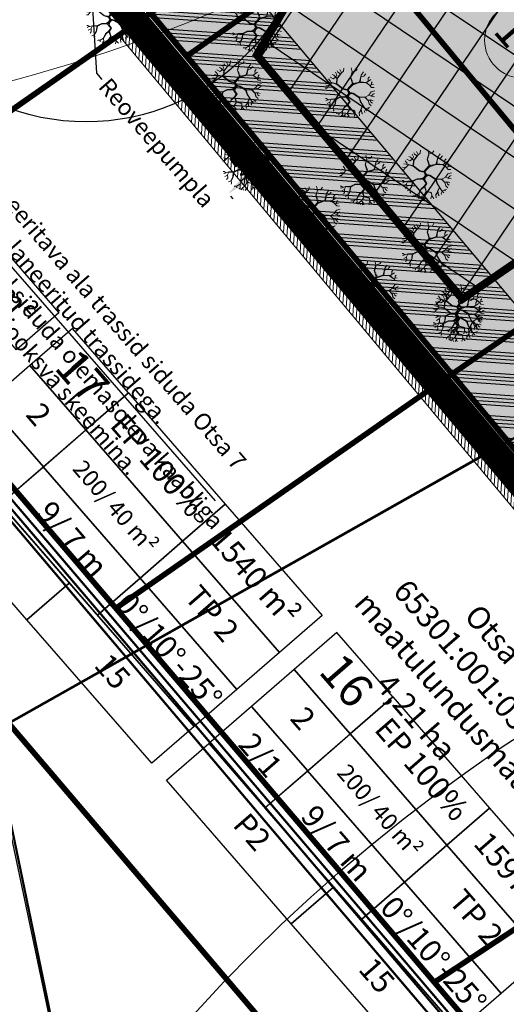
# Model space of a CAD drawing. Units: metres. Extents: x -1072 to 5874201, y 1068 to 13164089.
# Drawn here: x 546602 to 546645, y 6581945 to 6582032 of the extents above; entities that cross this region are included whole.
import ezdxf

# ---------------------------------------------------------------- set-up
doc = ezdxf.new("R2010")
doc.units = ezdxf.units.M
for name, pattern in [('ACAD_ISO09W100', [45, 24, -3, 6, -3, 6, -3]), ('DASHED', [19.05, 12.7, -6.35]), ('DASHED2', [9.525, 6.35, -3.175])]:
    doc.linetypes.add(name, pattern=pattern)
for name, color, linetype in [('04 katastri tunnus', 7, 'Continuous'), ('0_elekter', 7, 'Continuous'), ('copy', 253, 'Continuous'), ('H_ehitusala', 150, 'DASHED2'), ('H_ehitusala_hatch', 150, 'Continuous'), ('H_hoone', 214, 'DASHED'), ('KRJ_krundipiir', 1, 'Continuous'), ('KRJ_vanad krundipiirid', 36, 'Continuous'), ('L_tänava kaitsevöönd', 30, 'DASHED2'), ('LIKV_TORUSTIK', 1, 'Ristid'), ('PL_piir-Aruhansu', 1, 'ACAD_ISO09W100'), ('Roh_kohustuslik haljastuse riba', 64, 'Continuous'), ('SO_väikeelamumaa', 41, 'Continuous'), ('SP_K_TEKST1', 34, 'Continuous'), ('SP_K_TORUs', 1, 'Continuous'), ('TEHNO_Drenaaž', 4, 'D_8_RS4'), ('TEHNO_KANAL_K2', 32, 'K2_8_RS_KR'), ('TEHNO_VESI_V2', 170, 'V2_8_RS_KR'), ('txt_dimesioon', 7, 'Continuous'), ('TXT_M 500', 36, 'Continuous'), ('txt_text', 7, 'Continuous')]:
    doc.layers.add(name, color=color, linetype=linetype)
doc.layers.add('abi', color=2, linetype='Continuous', plot=False)
doc.layers.add('S_servituut_Otsa', color=144, linetype='Continuous', plot=False)
for name, color, linetype, lineweight in [('Roh_haljastus', 174, 'Continuous', 0), ('TEHNO_DRENAAZ', 72, 'D1_8_RS4', 20), ('TEHNO_tulet6rjeraadius', 5, 'Continuous', 20), ('txt_krundi positsioonid', 7, 'Continuous', 0)]:
    doc.layers.add(name, color=color, linetype=linetype, lineweight=lineweight)
doc.styles.add('arial', font='ARIAL.TTF', dxfattribs={"height": 3})
doc.styles.add('ROMANS', font='romans', dxfattribs={"height": 0.85})
doc.styles.add('sõidutee mõõt', font='ARIAL.TTF', dxfattribs={"height": 2})
doc.linetypes.add('D1_8_RS4', pattern='A,8,-1,["D1",ROMANS,S=0.8,R=0,X=-0.7,Y=-0.35],-1', length=10)
doc.linetypes.add('D_8_RS4', pattern='A,8,-1,["D",ROMANS,S=0.8,R=0,X=-0.7,Y=-0.35],-1', length=10)
doc.linetypes.add('K2_8_RS_KR', pattern='A,4,-1,["K2",ROMANS,S=0.8,R=0,X=-0.7,Y=-0.35],-1,4,-1.5,4,-1.5', length=17)
doc.linetypes.add('Ristid', pattern='A,0,-2,["X",Standard,S=0.9,R=0,X=-0.1,Y=-0.45],-2', length=4)
doc.linetypes.add('V2_8_RS_KR', pattern='A,4,-1,["V2",ROMANS,S=0.8,R=0,X=-0.7,Y=-0.35],-1,4,-1.5,4,-1.5', length=17)
doc.dimstyles.new('SP_KANAL$7', dxfattribs={"dimscale": 0.5, "dimtxt": 2, "dimasz": 1.5, "dimexe": 1, "dimexo": 0.5, "dimgap": 0.5, "dimtad": 0, "dimdec": 1, "dimzin": 1, "dimdsep": 46, "dimtxsty": 'ROMANS', "dimblk1": 'NONE', "dimblk2": 'NONE', "dimsah": 1, "dimcen": 1.5, "dimadec": 0, "dimazin": 0, "dimtfac": 1, "dimtdec": 0, "dimtmove": 2, "dimatfit": 3, "dimldrblk": 'NONE', "dimfxl": 0, "dimtolj": 1, "dimtzin": 1, "dimarcsym": 0})
doc.dimstyles.new('sõidutee mõõt', dxfattribs={"dimscale": 0.5, "dimtxt": 0.8, "dimasz": 4, "dimexe": 1.25, "dimexo": 0.625, "dimtad": 1, "dimdec": 0, "dimdsep": 46, "dimlunit": 6, "dimtxsty": 'sõidutee mõõt', "dimcen": 2.5, "dimadec": 0, "dimazin": 0, "dimtfac": 1, "dimtdec": 0, "dimtmove": 0, "dimatfit": 3, "dimfxl": 0, "dimtolj": 1, "dimtzin": 0, "dimarcsym": 0})

# ---------------------------------------------------------------- blocks, each defined once
blk = doc.blocks.new('tree-p11')
for p, q in [((-0.492, 0.755), (-0.519, 0.846)), ((-0.229, 0.801), (-0.263, 0.953)), ((-0.065, 0.568), (-0.229, 0.801)), ((-0.126, 0.85), (-0.179, 0.74)), ((-0.141, 0.976), (-0.126, 0.85)), ((0.05, 0.923), (0.034, 1.003)), ((0.133, 0.854), (0.05, 0.923)), ((0.29, 0.782), (0.12, 0.745)), ((0.156, 0.972), (0.126, 0.766)), ((0.126, 0.762), (0.294, 0.785)), ((0.275, 0.9), (0.267, 0.953)), ((0.328, 0.85), (0.275, 0.9)), ((0.294, 0.785), (0.374, 0.915)), ((0.297, 0.785), (0.408, 0.785)), ((0.408, 0.785), (0.484, 0.858)), ((0.599, 0.797), (0.534, 0.663)), ((-0.885, 0.457), (-0.808, 0.374)), ((-0.56, 0.614), (-0.709, 0.686)), ((-0.435, 0.419), (-0.56, 0.614)), ((-0.557, 0.621), (-0.492, 0.755)), ((-0.431, 0.438), (-0.557, 0.621)), ((-0.198, 0.32), (-0.435, 0.419)), ((-0.179, 0.74), (-0.051, 0.585)), ((-0.065, 0.568), (-0.164, 0.358)), ((-0.05, 0.56), (-0.159, 0.294)), ((0.126, 0.766), (-0.051, 0.585)), ((0.12, 0.745), (-0.05, 0.56)), ((0.534, 0.663), (0.568, 0.507)), ((0.568, 0.507), (0.541, 0.347)), ((0.568, 0.503), (0.698, 0.568)), ((0.652, 0.667), (0.671, 0.721)), ((0.656, 0.663), (0.652, 0.667)), ((0.656, 0.549), (0.656, 0.663)), ((0.751, 0.419), (0.694, 0.351)), ((0.698, 0.568), (0.774, 0.629)), ((0.711, 0.357), (0.793, 0.465)), ((0.758, 0.418), (0.835, 0.389)), ((0.793, 0.465), (0.858, 0.492)), ((0.835, 0.389), (0.9, 0.408)), ((-0.988, 0.103), (-0.873, 0.08)), ((-0.927, 0.175), (-0.976, 0.187)), ((-0.953, 0.301), (-0.805, 0.267)), ((-0.801, 0.213), (-0.927, 0.175)), ((-0.873, 0.08), (-0.827, -0.008)), ((-0.827, -0.008), (-0.766, 0)), ((-0.808, 0.374), (-0.805, 0.263)), ((-0.805, 0.267), (-0.759, 0.03)), ((-0.766, 0), (-0.801, 0.213)), ((-0.759, 0.03), (-0.747, -0.008)), ((-0.301, -0.103), (-0.156, 0.004)), ((-0.156, 0.004), (-0.198, 0.32)), ((-0.159, 0.294), (-0.13, 0.091)), ((-0.13, 0.091), (-0.111, 0.019)), ((-0.111, 0.019), (-0.008, 0.004)), ((-0.008, 0.004), (0.111, 0.088)), ((0.049, 0.006), (0.13, 0.069)), ((0.049, 0.006), (0.057, -0.107)), ((0.111, 0.088), (0.362, 0.164)), ((0.13, 0.069), (0.381, 0.145)), ((0.362, 0.164), (0.541, 0.347)), ((0.381, 0.145), (0.553, 0.084)), ((0.386, 0.169), (0.545, 0.332)), ((0.386, 0.169), (0.56, 0.091)), ((0.541, 0.347), (0.694, 0.351)), ((0.545, 0.332), (0.713, 0.343)), ((0.553, 0.084), (0.716, 0.061)), ((0.56, 0.091), (0.881, 0.042)), ((0.711, 0.357), (0.85, 0.29)), ((0.713, 0.343), (0.843, 0.286)), ((0.785, -0.091), (0.716, 0.061)), ((0.727, 0.06), (0.793, -0.088)), ((0.727, 0.06), (0.885, 0.038)), ((0.843, 0.286), (0.953, 0.301)), ((0.881, 0.042), (0.93, 0.137)), ((0.885, 0.038), (0.995, 0.046)), ((0.915, 0.034), (0.946, -0.053)), ((0.93, 0.141), (0.965, 0.213)), ((0.93, 0.137), (0.98, 0.156)), ((-0.938, -0.023), (-0.995, -0.057)), ((-0.972, -0.183), (-0.846, -0.137)), ((-0.965, -0.278), (-0.858, -0.278)), ((-0.766, -0.008), (-0.938, -0.023)), ((-0.774, -0.286), (-0.911, -0.389)), ((-0.858, -0.278), (-0.796, -0.3)), ((-0.846, -0.137), (-0.827, -0.015)), ((-0.77, -0.278), (-0.824, -0.324)), ((-0.602, -0.175), (-0.774, -0.286)), ((-0.77, -0.278), (-0.609, -0.165)), ((-0.609, -0.165), (-0.766, -0.008)), ((-0.766, -0.281), (-0.747, -0.431)), ((-0.747, -0.008), (-0.596, -0.159)), ((-0.282, -0.118), (-0.602, -0.175)), ((-0.596, -0.159), (-0.301, -0.103)), ((-0.133, -0.011), (-0.282, -0.118)), ((-0.114, -0.381), (-0.172, -0.583)), ((-0.008, -0.048), (-0.133, -0.011)), ((0, -0.236), (-0.114, -0.381)), ((-0.103, -0.393), (0.027, -0.244)), ((-0.008, -0.048), (0.012, -0.134)), ((0.012, -0.134), (0, -0.236)), ((0.027, -0.244), (0.069, -0.221)), ((0.057, -0.107), (0.126, -0.198)), ((0.069, -0.221), (0.259, -0.24)), ((0.125, -0.197), (0.278, -0.217)), ((0.259, -0.24), (0.29, -0.362)), ((0.278, -0.217), (0.316, -0.358)), ((0.29, -0.362), (0.29, -0.535)), ((0.309, -0.377), (0.305, -0.541)), ((0.488, -0.442), (0.309, -0.377)), ((0.316, -0.358), (0.496, -0.435)), ((0.496, -0.442), (0.679, -0.316)), ((0.496, -0.435), (0.675, -0.316)), ((0.675, -0.316), (0.778, -0.396)), ((0.816, -0.111), (0.785, -0.091)), ((0.793, -0.088), (0.915, -0.16)), ((0.84, -0.234), (0.816, -0.111)), ((0.845, -0.241), (0.822, -0.105)), ((0.845, -0.241), (0.949, -0.305)), ((0.915, -0.16), (0.968, -0.172)), ((0.946, -0.053), (0.988, -0.065)), ((-0.747, -0.431), (-0.85, -0.522)), ((-0.732, -0.568), (-0.774, -0.618)), ((-0.755, -0.435), (-0.732, -0.568)), ((-0.29, -0.721), (-0.355, -0.869)), ((-0.172, -0.583), (-0.29, -0.721)), ((-0.166, -0.6), (-0.286, -0.724)), ((-0.286, -0.724), (-0.24, -0.835)), ((-0.166, -0.6), (-0.031, -0.736)), ((-0.103, -0.393), (-0.149, -0.583)), ((-0.149, -0.583), (-0.027, -0.736)), ((-0.031, -0.736), (0.027, -0.904)), ((-0.027, -0.736), (0.03, -0.888)), ((0.29, -0.535), (0.366, -0.709)), ((0.305, -0.541), (0.37, -0.709)), ((0.366, -0.717), (0.343, -0.858)), ((0.37, -0.709), (0.48, -0.797)), ((0.496, -0.442), (0.553, -0.621)), ((0.53, -0.728), (0.633, -0.759)), ((0.549, -0.625), (0.534, -0.732)), ((0.534, -0.732), (0.557, -0.823)), ((0.553, -0.621), (0.671, -0.625)), ((0.667, -0.625), (0.69, -0.713)), ((0.671, -0.625), (0.732, -0.656)), ((0.778, -0.396), (0.904, -0.396)), ((0.778, -0.4), (0.846, -0.499)), ((0.904, -0.396), (0.911, -0.393)), ((-0.423, -0.85), (-0.45, -0.881)), ((-0.347, -0.835), (-0.423, -0.85)), ((-0.355, -0.869), (-0.377, -0.923)), ((-0.236, -0.846), (-0.263, -0.961)), ((-0.24, -0.835), (-0.141, -0.911)), ((-0.141, -0.911), (-0.126, -0.987)), ((0.027, -0.904), (-0.008, -0.995)), ((0.03, -0.888), (0.118, -0.942)), ((0.118, -0.942), (0.13, -0.976)), ((0.286, -0.923), (0.278, -0.949)), ((0.343, -0.862), (0.286, -0.923)), ((0.343, -0.858), (0.389, -0.904)), ((0.48, -0.793), (0.469, -0.865)), ((0.48, -0.797), (0.522, -0.843))]:
    blk.add_line(p, q)
for points in [[(-0.414, 0.433), (-0.435, 0.42)], [(-0.38, 0.423), (-0.406, 0.408)], [(-0.347, 0.413), (-0.374, 0.394)], [(-0.31, 0.402), (-0.343, 0.381)], [(-0.177, 0.727), (-0.164, 0.721)], [(-0.169, 0.716), (-0.154, 0.709)], [(-0.16, 0.703), (-0.143, 0.696)], [(-0.149, 0.687), (-0.134, 0.685)], [(-0.149, 0.39), (-0.104, 0.427)], [(-0.142, 0.677), (-0.127, 0.677)], [(-0.136, 0.669), (-0.121, 0.67)], [(-0.13, 0.661), (-0.115, 0.663)], [(-0.126, 0.655), (-0.111, 0.657)], [(-0.126, 0.438), (-0.087, 0.468)], [(-0.121, 0.648), (-0.105, 0.65)], [(-0.114, 0.638), (-0.097, 0.64)], [(-0.108, 0.629), (-0.09, 0.632)], [(-0.107, 0.478), (-0.071, 0.507)], [(-0.103, 0.622), (-0.085, 0.626)], [(-0.097, 0.613), (-0.078, 0.618)], [(-0.091, 0.606), (-0.073, 0.611)], [(-0.089, 0.516), (-0.06, 0.535)], [(-0.085, 0.596), (-0.066, 0.603)], [(-0.076, 0.584), (-0.058, 0.593)], [(-0.076, 0.543), (-0.05, 0.56)], [(-0.065, 0.568), (-0.017, 0.596)], [(-0.792, 0.161), (-0.79, 0.194)], [(-0.789, 0.14), (-0.784, 0.163)], [(-0.785, 0.116), (-0.78, 0.14)], [(-0.781, 0.089), (-0.774, 0.109)], [(-0.776, 0.061), (-0.769, 0.084)], [(-0.771, 0.029), (-0.763, 0.054)], [(-0.757, -0.017), (-0.759, 0.03)], [(-0.261, 0.388), (-0.297, 0.362)], [(-0.211, 0.372), (-0.246, 0.34)], [(-0.164, 0.358), (-0.198, 0.32)], [(-0.193, 0.282), (-0.136, 0.348)], [(-0.156, 0.278), (-0.189, 0.247)], [(-0.153, 0.252), (-0.185, 0.224)], [(-0.149, 0.229), (-0.183, 0.204)], [(-0.146, 0.209), (-0.181, 0.188)], [(-0.143, 0.186), (-0.177, 0.162)], [(-0.156, 0.004), (-0.177, -0.042)], [(-0.14, 0.167), (-0.172, 0.123)], [(-0.135, 0.128), (-0.165, 0.067)], [(-0.126, 0.078), (-0.156, 0.004)], [(-0.133, -0.011), (-0.111, 0.019)], [(-0.098, -0.022), (-0.076, 0.014)], [(-0.071, -0.03), (-0.048, 0.01)], [(-0.046, -0.037), (-0.023, 0.006)], [(-0.025, -0.043), (0.004, 0.012)], [(-0.008, -0.048), (0.037, 0.035)], [(-0.003, -0.072), (0.065, 0.055)], [(0.005, -0.107), (0.049, 0.006)], [(0.072, 0.024), (0.085, 0.07)], [(0.102, 0.048), (0.111, 0.088)], [(0.13, 0.069), (0.139, 0.096)], [(0.169, 0.08), (0.179, 0.108)], [(0.198, 0.089), (0.217, 0.12)], [(0.235, 0.1), (0.247, 0.129)], [(0.255, 0.107), (0.277, 0.138)], [(0.299, 0.12), (0.312, 0.149)], [(0.33, 0.129), (0.337, 0.156)], [(0.35, 0.135), (0.362, 0.164)], [(0.369, 0.141), (0.379, 0.181)], [(0.388, 0.143), (0.386, 0.169)], [(0.405, 0.137), (0.399, 0.163)], [(0.427, 0.129), (0.416, 0.156)], [(0.447, 0.121), (0.436, 0.147)], [(0.464, 0.116), (0.455, 0.138)], [(0.48, 0.11), (0.473, 0.13)], [(0.498, 0.104), (0.488, 0.124)], [(0.511, 0.099), (0.505, 0.116)], [(0.536, 0.09), (0.524, 0.108)], [(0.553, 0.084), (0.542, 0.1)], [(0.569, 0.082), (0.56, 0.091)], [(0.584, 0.08), (0.577, 0.089)], [(0.599, 0.077), (0.594, 0.086)], [(0.613, 0.076), (0.607, 0.084)], [(0.625, 0.074), (0.619, 0.082)], [(0.641, 0.072), (0.63, 0.081)], [(0.657, 0.07), (0.644, 0.079)], [(0.671, 0.068), (0.659, 0.076)], [(0.687, 0.065), (0.678, 0.073)], [(0.705, 0.063), (0.693, 0.071)], [(0.716, 0.061), (0.707, 0.069)], [(0.731, 0.051), (0.716, 0.061)], [(0.737, 0.039), (0.723, 0.047)], [(0.742, 0.027), (0.729, 0.032)], [(0.746, 0.018), (0.733, 0.025)], [(0.75, 0.009), (0.738, 0.013)], [(0.756, -0.006), (0.742, 0.004)], [(-0.739, -0.035), (-0.747, -0.008)], [(-0.724, -0.05), (-0.73, -0.025)], [(-0.717, -0.241), (-0.725, -0.254)], [(-0.708, -0.066), (-0.714, -0.041)], [(-0.69, -0.222), (-0.699, -0.237)], [(-0.688, -0.086), (-0.689, -0.066)], [(-0.663, -0.111), (-0.672, -0.083)], [(-0.661, -0.202), (-0.671, -0.22)], [(-0.644, -0.13), (-0.654, -0.101)], [(-0.633, -0.182), (-0.646, -0.203)], [(-0.624, -0.15), (-0.635, -0.12)], [(-0.609, -0.165), (-0.627, -0.191)], [(-0.609, -0.165), (-0.615, -0.14)], [(-0.581, -0.156), (-0.602, -0.175)], [(-0.555, -0.151), (-0.578, -0.171)], [(-0.528, -0.146), (-0.552, -0.166)], [(-0.5, -0.141), (-0.525, -0.162)], [(-0.471, -0.135), (-0.497, -0.157)], [(-0.449, -0.131), (-0.468, -0.151)], [(-0.409, -0.123), (-0.442, -0.147)], [(-0.387, -0.119), (-0.406, -0.14)], [(-0.359, -0.114), (-0.374, -0.135)], [(-0.331, -0.109), (-0.348, -0.13)], [(-0.301, -0.103), (-0.314, -0.124)], [(-0.252, -0.067), (-0.282, -0.118)], [(-0.229, -0.05), (-0.238, -0.086)], [(-0.192, -0.022), (-0.208, -0.065)], [(-0.117, -0.391), (-0.095, -0.384)], [(-0.11, -0.375), (-0.084, -0.371)], [(-0.097, -0.36), (-0.073, -0.358)], [(-0.086, -0.346), (-0.062, -0.346)], [(-0.076, -0.333), (-0.053, -0.335)], [(-0.065, -0.319), (-0.042, -0.323)], [(-0.057, -0.309), (-0.032, -0.311)], [(-0.048, -0.297), (-0.021, -0.298)], [(-0.035, -0.28), (-0.005, -0.28)], [(-0.02, -0.262), (0.027, -0.244)], [(0, -0.236), (0.099, -0.162)], [(0.003, -0.213), (0.076, -0.132)], [(0.006, -0.185), (0.057, -0.107)], [(0.012, -0.134), (0.052, -0.036)], [(0.069, -0.221), (0.125, -0.197)], [(0.136, -0.228), (0.187, -0.205)], [(0.184, -0.233), (0.227, -0.211)], [(0.221, -0.236), (0.253, -0.214)], [(0.259, -0.24), (0.278, -0.217)], [(0.265, -0.262), (0.283, -0.234)], [(0.289, -0.258), (0.275, -0.301)], [(0.297, -0.288), (0.281, -0.327)], [(0.306, -0.32), (0.29, -0.362)], [(0.309, -0.38), (0.29, -0.417)], [(0.316, -0.358), (0.309, -0.378)], [(0.341, -0.369), (0.335, -0.387)], [(0.359, -0.377), (0.356, -0.394)], [(0.376, -0.384), (0.375, -0.401)], [(0.392, -0.39), (0.393, -0.408)], [(0.568, -0.387), (0.565, -0.394)], [(0.574, -0.383), (0.572, -0.39)], [(0.58, -0.379), (0.577, -0.386)], [(0.588, -0.374), (0.587, -0.379)], [(0.599, -0.367), (0.594, -0.375)], [(0.607, -0.361), (0.602, -0.369)], [(0.615, -0.356), (0.611, -0.363)], [(0.624, -0.35), (0.618, -0.358)], [(0.629, -0.347), (0.627, -0.352)], [(0.635, -0.343), (0.632, -0.348)], [(0.642, -0.338), (0.638, -0.344)], [(0.647, -0.335), (0.645, -0.339)], [(0.652, -0.331), (0.65, -0.336)], [(0.658, -0.327), (0.656, -0.332)], [(0.664, -0.324), (0.662, -0.328)], [(0.669, -0.321), (0.667, -0.325)], [(0.675, -0.316), (0.671, -0.321)], [(0.764, -0.022), (0.748, -0.01)], [(0.771, -0.038), (0.759, -0.033)], [(0.776, -0.05), (0.764, -0.044)], [(0.781, -0.061), (0.77, -0.058)], [(0.786, -0.072), (0.774, -0.067)], [(0.793, -0.088), (0.781, -0.081)], [(0.802, -0.093), (0.785, -0.091)], [(0.811, -0.098), (0.797, -0.099)], [(0.819, -0.103), (0.808, -0.105)], [(0.823, -0.109), (0.816, -0.11)], [(0.824, -0.113), (0.817, -0.115)], [(0.824, -0.118), (0.819, -0.125)], [(0.826, -0.124), (0.821, -0.136)], [(0.827, -0.132), (0.823, -0.145)], [(-0.27, -0.708), (-0.281, -0.711)], [(-0.253, -0.69), (-0.269, -0.696)], [(-0.236, -0.673), (-0.252, -0.677)], [(-0.22, -0.657), (-0.238, -0.661)], [(-0.223, -0.643), (-0.207, -0.643)], [(-0.214, -0.632), (-0.193, -0.628)], [(-0.202, -0.619), (-0.166, -0.6)], [(-0.187, -0.601), (-0.149, -0.583)], [(-0.172, -0.583), (-0.145, -0.566)], [(-0.166, -0.563), (-0.137, -0.535)], [(-0.166, -0.6), (-0.143, -0.591)], [(-0.158, -0.535), (-0.131, -0.511)], [(-0.155, -0.612), (-0.13, -0.606)], [(-0.151, -0.511), (-0.128, -0.497)], [(-0.147, -0.495), (-0.123, -0.476)], [(-0.145, -0.621), (-0.119, -0.62)], [(-0.141, -0.474), (-0.116, -0.448)], [(-0.136, -0.457), (-0.112, -0.43)], [(-0.133, -0.634), (-0.107, -0.635)], [(-0.131, -0.441), (-0.109, -0.419)], [(-0.125, -0.42), (-0.106, -0.404)], [(-0.121, -0.404), (-0.103, -0.393)], [(-0.119, -0.647), (-0.096, -0.649)], [(-0.107, -0.66), (-0.088, -0.66)], [(-0.092, -0.674), (-0.073, -0.677)], [(-0.081, -0.685), (-0.064, -0.689)], [(-0.071, -0.696), (-0.055, -0.7)], [(-0.061, -0.705), (-0.046, -0.712)], [(-0.05, -0.716), (-0.038, -0.722)], [(-0.041, -0.725), (-0.027, -0.736)], [(0.308, -0.406), (0.29, -0.439)], [(0.308, -0.434), (0.29, -0.465)], [(0.307, -0.459), (0.29, -0.485)], [(0.306, -0.485), (0.29, -0.511)], [(0.306, -0.511), (0.29, -0.535)], [(0.305, -0.536), (0.295, -0.548)], [(0.308, -0.55), (0.301, -0.561)], [(0.313, -0.561), (0.309, -0.58)], [(0.32, -0.581), (0.32, -0.603)], [(0.328, -0.6), (0.328, -0.622)], [(0.334, -0.616), (0.335, -0.639)], [(0.342, -0.637), (0.343, -0.656)], [(0.35, -0.657), (0.35, -0.673)], [(0.355, -0.671), (0.354, -0.682)], [(0.361, -0.686), (0.362, -0.699)], [(0.406, -0.396), (0.411, -0.414)], [(0.42, -0.402), (0.428, -0.42)], [(0.433, -0.408), (0.441, -0.425)], [(0.446, -0.414), (0.453, -0.43)], [(0.463, -0.421), (0.472, -0.436)], [(0.476, -0.426), (0.488, -0.442)], [(0.496, -0.435), (0.496, -0.442)], [(0.503, -0.43), (0.502, -0.438)], [(0.513, -0.423), (0.509, -0.433)], [(0.52, -0.419), (0.516, -0.428)], [(0.527, -0.414), (0.523, -0.423)], [(0.535, -0.408), (0.532, -0.418)], [(0.542, -0.404), (0.539, -0.413)], [(0.548, -0.4), (0.545, -0.408)], [(0.555, -0.396), (0.552, -0.404)], [(0.561, -0.392), (0.557, -0.4)]]:
    blk.add_lwpolyline(points)
blk = doc.blocks.new('*D25')
at = {"layer": 'Defpoints', "color": 0}
for p in [(546624.448, 6582020.16), (546624.448, 6582020.16), (546620.618, 6582016.942)]:
    blk.add_point(p, dxfattribs=at)
at = {"layer": 'txt_dimesioon', "color": 0, "lineweight": -2}
for p, q in [((546624.649, 6582019.921), (546624.85, 6582019.681)), ((546622.149, 6582018.229), (546622.917, 6582018.873)), ((546620.819, 6582016.703), (546621.02, 6582016.464))]:
    blk.add_line(p, q, dxfattribs=at)
at = {"layer": 'txt_dimesioon', "color": 0}
for points in [[(546622.702, 6582019.129), (546623.131, 6582018.618), (546624.448, 6582020.16)], [(546621.935, 6582018.484), (546622.364, 6582017.974), (546620.618, 6582016.942)]]:
    blk.add_solid(points, dxfattribs=at)
at = {"layer": 'txt_dimesioon', "color": 0, "insert": (546621.678, 6582019.569), "char_height": 2, "attachment_point": 5, "rotation": 40.0316, "style": 'sõidutee mõõt'}
blk.add_mtext('\\A1;5', dxfattribs=at)
blk = doc.blocks.new('_NONE')
at = {"color": 0, "linetype": 'ByBlock'}
blk.add_circle((0, 0), 0.25, dxfattribs=at)

msp = doc.modelspace()

# ---------------------------------------------------------------- hatches: boundary and pattern name
at = {"layer": 'H_ehitusala_hatch'}
h = msp.add_hatch(dxfattribs=at)
h.set_pattern_fill('ANSI37', color=256, scale=1.2, angle=60, style=0)
h.set_pattern_definition([(55.9788, (546521.6715, 6582007.631), (-3.15785, 2.13169), []), (145.9788, (546521.6715, 6582007.631), (-2.13169, -3.15785), [])])
h.paths.add_polyline_path([(546642.928, 6582047.449), (546627.514, 6582036.648), (546623.16, 6582029.309), (546641.484, 6582007.521), (546663.287, 6582022.5)])
at = {"layer": 'Roh_kohustuslik haljastuse riba'}
h = msp.add_hatch(dxfattribs=at)
h.set_pattern_fill('ANSI34', color=256, scale=0.1, style=0)
h.set_pattern_definition([(355.9788, (546521.6715, 6582007.6308), (0.133588, 1.90031), []), (355.9788, (546521.966, 6582007.2918), (0.133588, 1.90031), []), (355.9788, (546522.2604, 6582006.9529), (0.133588, 1.90031), []), (355.9788, (546522.5549, 6582006.6139), (0.133588, 1.90031), [])])
h.paths.add_polyline_path([(546807.91, 6581986.357), (546803.141, 6581985.36), (546797.443, 6581984.108), (546827.238, 6581945.98), (546718.013, 6581921.575), (546620.436, 6582037.793), (546613.695, 6582033.069), (546613.695, 6582033.069), (546715.66, 6581910.56), (546715.66, 6581910.56), (546715.66, 6581910.56), (546844.94, 6581939.667)])
at = {"layer": 'SO_väikeelamumaa'}
for points in [[(546643.967, 6582054.283), (546613.695, 6582033.069), (546640.56, 6582000.819), (546670.578, 6582021.444)], [(546640.56, 6582000.819), (546669.165, 6581966.464), (546698.316, 6581987.259), (546670.578, 6582021.444)]]:
    msp.add_hatch(color=256, dxfattribs=at).paths.add_polyline_path(points)

# ---------------------------------------------------------------- linework, layer by layer
at = {"layer": 'abi'}
msp.add_lwpolyline([(546807.91, 6581986.357), (546803.141, 6581985.36), (546797.443, 6581984.108), (546827.238, 6581945.98), (546718.013, 6581921.575), (546620.436, 6582037.793), (546613.695, 6582033.069), (546613.695, 6582033.069), (546715.66, 6581910.56), (546715.66, 6581910.56), (546715.66, 6581910.56), (546715.66, 6581910.56), (546715.66, 6581910.56), (546715.66, 6581910.56), (546844.94, 6581939.667)], close=True, dxfattribs=at)
at = {"layer": 'copy', "const_width": 0.5}
for points in [[(546583.492, 6582011.966), (546571.327, 6582004.567), (546541.5, 6581984.805), (546521.67, 6582007.63), (546594.528, 6582056.079), (546613.658, 6582033.043)], [(546610.588, 6581979.911), (546640.554, 6582000.815), (546613.658, 6582033.043), (546583.414, 6582011.854)], [(546583.391, 6582011.88), (546638.988, 6581946.515), (546723.764, 6581846.895), (546726.117, 6581848.885), (546733.867, 6581839.723), (546731.514, 6581837.733), (546819.611, 6581734.183), (546870.514, 6581674.466), (546893.484, 6581664.646), (546893.484, 6581664.646), (546909.138, 6581648.386), (546885.756, 6581634.91), (546851.061, 6581675.577), (546723.642, 6581825.405), (546723.642, 6581825.405), (546719.232, 6581830.651), (546719.232, 6581830.651), (546571.326, 6582004.567)], [(546640.554, 6582000.815), (546610.588, 6581979.911), (546638.988, 6581946.515), (546669.128, 6581966.432)], [(546570.29, 6581951.664), (546599.729, 6581971.163), (546629.463, 6581936.194), (546600.473, 6581916.922)], [(546668.136, 6581912.246), (546697.735, 6581932.082), (546669.128, 6581966.432), (546638.988, 6581946.515)]]:
    msp.add_lwpolyline(points, close=True, dxfattribs=at)
at = {"layer": 'H_ehitusala', "ltscale": 0.3, "const_width": 0.7}
msp.add_lwpolyline([(546642.928, 6582047.449), (546627.514, 6582036.648), (546623.16, 6582029.309), (546641.484, 6582007.521), (546663.287, 6582022.5)], close=True, dxfattribs=at)
at = {"layer": 'H_hoone', "ltscale": 0.1, "const_width": 0.5}
msp.add_lwpolyline([(546637.274, 6582033.335), (546647.483, 6582021.015), (546657.107, 6582028.991), (546646.898, 6582041.31)], close=True, dxfattribs=at)
at = {"layer": 'KRJ_krundipiir', "const_width": 0.5}
for points in [[(546643.967, 6582054.283), (546613.695, 6582033.069), (546640.56, 6582000.819), (546670.578, 6582021.444)], [(546640.56, 6582000.819), (546669.165, 6581966.464), (546698.316, 6581987.259), (546670.578, 6582021.444)]]:
    msp.add_lwpolyline(points, close=True, dxfattribs=at)
at = {"layer": 'KRJ_krundipiir', "color": 5}
msp.add_lwpolyline([(546640.521, 6582000.787), (546670.578, 6582021.444)], dxfattribs=at)
at = {"layer": 'KRJ_vanad krundipiirid'}
msp.add_lwpolyline([(546863.318, 6581943.746), (546715.714, 6581910.572), (546594.285, 6582056.374), (546354.526, 6582344.005), (546475.3, 6582444.57), (546586.54, 6582293.91), (546712.21, 6582135.87), (546863.318, 6581943.746)], close=True, dxfattribs=at)
at = {"layer": 'LIKV_TORUSTIK', "ltscale": 5}
msp.add_lwpolyline([(546599.293, 6581968.738), (546612.398, 6581906.484)], dxfattribs=at)
at = {"layer": 'SP_K_TORUs'}
msp.add_circle((546607.925, 6582043.336), 20, dxfattribs=at)
at = {"layer": 'TEHNO_DRENAAZ', "const_width": 0.2}
msp.add_lwpolyline([(546581.797, 6582012.528), (546719.892, 6581850.181)], dxfattribs=at)
at = {"layer": 'TEHNO_Drenaaž', "const_width": 0.2}
msp.add_lwpolyline([(546710.027, 6582074.326), (546666.831, 6582006.801), (546599.14, 6581968.569)], dxfattribs=at)
at = {"layer": 'TEHNO_Drenaaž', "color": 3, "const_width": 0.2}
msp.add_lwpolyline([(546599.802, 6581967.576), (546623.469, 6581853.047), (546337.809, 6581795.618)], dxfattribs=at)
at = {"layer": 'TEHNO_KANAL_K2', "const_width": 0.2, "flags": 128}
msp.add_lwpolyline([(546571.655, 6582023.62), (546571.655, 6582023.62), (546571.655, 6582023.62), (546629.279, 6581955.806), (546659.346, 6581920.449), (546761.034, 6581800.874), (546823.545, 6581727.366), (546865.755, 6581677.396)], dxfattribs=at)
at = {"layer": 'TEHNO_tulet6rjeraadius', "color": 1}
msp.add_circle((546561.95, 6582171.778), 150, dxfattribs=at)
at = {"layer": 'TEHNO_VESI_V2', "flags": 128}
msp.add_lwpolyline([(546570.799, 6582023.669, 0.2, 0.2, 0), (546570.799, 6582023.669, 0.2, 0.2, 0), (546570.799, 6582023.669, 0.2, 0.2, 0), (546628.932, 6581954.936, 0.2, 0.2, 0), (546658.999, 6581919.58, 0.2, 0.2, 0), (546760.687, 6581800.004, 0.2, 0.2, 0), (546823.199, 6581726.497, 0.2, 0.2, 0), (546864.847, 6581677.522, 0.2, 0.2, 0), (546869.724, 6581671.886, 0.2, 0.2, 0), (546871.075, 6581672.381, 0.2, 0.2, 0), (546880.412, 6581662.635, 0.2, 0.2, 0), (546887.683, 6581663.702, 0, 0, 0)], format="xyseb", dxfattribs=at)
at = {"layer": 'TEHNO_VESI_V2', "color": 1}
for centre in [(546573.082, 6582029.254), (546728.827, 6581843.085)]:
    msp.add_circle(centre, 150, dxfattribs=at)
at = {"layer": 'txt_krundi positsioonid', "color": 5}
msp.add_circle((546646.855, 6582030.631), 3.383, dxfattribs=at)
at = {"layer": 'txt_text'}
for points in [[(546596.878, 6582016.216), (546605.51, 6582006.279), (546601.706, 6582002.975), (546593.074, 6582012.912)], [(546611.716, 6581999.135), (546606.716, 6582004.891), (546602.918, 6582001.592), (546607.918, 6581995.836)], [(546607.917, 6581995.837), (546602.917, 6582001.594), (546599.119, 6581998.295), (546604.119, 6581992.539)], [(546611.716, 6581999.135), (546620.347, 6581989.199), (546616.542, 6581985.895), (546607.912, 6581995.83)], [(546604.118, 6581992.54), (546599.118, 6581998.296), (546595.301, 6581994.981), (546600.301, 6581989.224)], [(546607.912, 6581995.83), (546616.542, 6581985.895), (546612.738, 6581982.59), (546604.108, 6581992.526)], [(546595.301, 6581994.981), (546606.433, 6581982.164), (546602.655, 6581978.882), (546591.522, 6581991.699)], [(546604.108, 6581992.526), (546612.738, 6581982.59), (546608.934, 6581979.286), (546600.303, 6581989.221)], [(546620.347, 6581989.199), (546628.979, 6581979.262), (546625.174, 6581975.957), (546616.542, 6581985.895)], [(546616.542, 6581985.895), (546625.174, 6581975.957), (546621.37, 6581972.653), (546612.738, 6581982.59)], [(546606.433, 6581982.164), (546617.566, 6581969.348), (546613.787, 6581966.066), (546602.655, 6581978.882)], [(546612.738, 6581982.59), (546621.37, 6581972.653), (546617.566, 6581969.348), (546608.934, 6581979.286)], [(546635.293, 6581971.993), (546630.293, 6581977.749), (546626.495, 6581974.45), (546631.495, 6581968.694)], [(546631.494, 6581968.695), (546626.494, 6581974.451), (546622.696, 6581971.153), (546627.696, 6581965.396)], [(546635.293, 6581971.993), (546643.924, 6581962.057), (546640.119, 6581958.752), (546631.489, 6581968.688)], [(546627.695, 6581965.398), (546622.695, 6581971.154), (546618.878, 6581967.838), (546623.878, 6581962.082)], [(546631.489, 6581968.688), (546640.119, 6581958.752), (546636.315, 6581955.448), (546627.684, 6581965.384)], [(546618.878, 6581967.838), (546630.01, 6581955.022), (546626.232, 6581951.74), (546615.099, 6581964.556)], [(546627.684, 6581965.384), (546636.315, 6581955.448), (546632.511, 6581952.143), (546623.88, 6581962.079)], [(546643.924, 6581962.057), (546652.556, 6581952.119), (546648.751, 6581948.815), (546640.119, 6581958.752)], [(546640.119, 6581958.752), (546648.751, 6581948.815), (546644.947, 6581945.51), (546636.315, 6581955.448)], [(546630.01, 6581955.022), (546641.143, 6581942.206), (546637.364, 6581938.924), (546626.232, 6581951.74)], [(546636.315, 6581955.448), (546644.947, 6581945.51), (546641.143, 6581942.206), (546632.511, 6581952.143)]]:
    msp.add_lwpolyline(points, close=True, dxfattribs=at)
for points in [[(546611.716, 6581999.135), (546607.915, 6581995.836)], [(546595.301, 6581994.981), (546617.566, 6581969.348)], [(546635.293, 6581971.993), (546631.492, 6581968.693)], [(546618.878, 6581967.838), (546641.143, 6581942.206)]]:
    msp.add_lwpolyline(points, dxfattribs=at)

# ---------------------------------------------------------------- block references
at = {"layer": 'Roh_haljastus', "linetype": 'Continuous', "xscale": 2.24999999992256, "yscale": 2.249999999781437, "zscale": 2.25, "rotation": 310.9788307444529}
for p in [(546610.147, 6582032.489), (546623.139, 6582031.807), (546621.349, 6582026.6), (546631.443, 6582025.95), (546622.324, 6582019.442), (546638.283, 6582018.628), (546632.747, 6582018.141), (546628.349, 6582015.375), (546638.283, 6582012.121), (546633.562, 6582008.704), (546641.213, 6582006.589), (546641.051, 6582005.939)]:
    msp.add_blockref('tree-p11', p, dxfattribs=at)

# ---------------------------------------------------------------- texts
at = {"layer": '04 katastri tunnus', "insert": (546644.058, 6582011.185), "char_height": 2, "width": 12, "attachment_point": 1, "rotation": 310.98392, "style": 'sõidutee mõõt'}
msp.add_mtext('\\A1;', dxfattribs=at)
at = {"layer": 'SP_K_TEKST1', "insert": (546609.506, 6582026.922), "char_height": 1.5, "attachment_point": 4, "rotation": 310.97883, "style": 'ROMANS'}
msp.add_mtext('\\A1;{\\fVerdana|b0|i0|c186|p34;Reoveepumpla}', dxfattribs=at)
at = {"layer": 'txt_krundi positsioonid', "insert": (546646.831, 6582029.989), "char_height": 3, "width": 4.10365, "attachment_point": 5, "rotation": 310.97883, "style": 'arial'}
msp.add_mtext('17.', dxfattribs=at)
at = {"layer": 'TXT_M 500', "insert": (546645.685, 6581977.443), "char_height": 2, "width": 52.02024, "attachment_point": 2, "rotation": 310.98392, "style": 'arial'}
msp.add_mtext('{\\fArial|b1|i0|c0|p34;Otsa 7\\P65301:001:0528\\Pmaatulundusmaa\\P4,21 ha}', dxfattribs=at)
at = {"layer": 'txt_text', "attachment_point": 5, "rotation": 310.97883, "style": 'arial'}
for s, insert, char_height, width in [('1601 m²', (546599.29, 6582009.598), 2, 13.15657), ('17', (546607.317, 6582000.364), 3, 7.62091), ('2', (546603.517, 6581997.067), 2, 7.62285), ('EP 100%', (546614.129, 6581992.515), 2, 13.16127), (' {\\H0.75x;200/ 40 m²}', (546610.325, 6581989.21), 2, 13.16127), ('9/ 7 m', (546606.521, 6581985.906), 2, 13.1609), ('1540 m²', (546622.759, 6581982.58), 2, 13.15657), ('TP 2', (546618.956, 6581979.273), 2, 13.16248), ('0%%D/10%%D-25%%D', (546615.152, 6581975.969), 2, 13.16284), ('15', (546610.101, 6581974.107), 2, 16.9762), ('16', (546630.894, 6581973.221), 3, 7.62091), ('2', (546627.094, 6581969.925), 2, 7.62285), ('EP 100%', (546637.706, 6581965.372), 2, 13.16127), ('2/1', (546623.296, 6581966.626), 2, 7.62478), (' {\\H0.75x;200/ 40 m²}', (546633.902, 6581962.068), 2, 13.16127), ('9/ 7 m', (546630.098, 6581958.763), 2, 13.1609), ('P2', (546622.545, 6581959.781), 2, 16.9762), ('1597 m²', (546646.335, 6581955.438), 2, 13.15657), ('TP 2', (546642.533, 6581952.131), 2, 13.16248), ('0%%D/10%%D-25%%D', (546638.729, 6581948.827), 2, 13.16284), ('15', (546633.678, 6581946.965), 2, 16.9762)]:
    msp.add_mtext(s, dxfattribs=dict(at, insert=insert, char_height=char_height, width=width))

# ---------------------------------------------------------------- dimensions: what is measured, and where the dimension line sits
at = {"layer": 'txt_dimesioon'}
dim = msp.add_aligned_dim(p1=(546620.618, 6582016.942), p2=(546624.448, 6582020.16), distance=0, dimstyle='sõidutee mõõt', dxfattribs=at)
dim.commit()
dim.dimension.update_dxf_attribs({"geometry": '*D25', "text_midpoint": (546621.678, 6582019.569)})

# ---------------------------------------------------------------- leaders
at = {"layer": 'SP_K_TEKST1', "annotation_type": 0, "has_hookline": 1, "hookline_direction": 0, "text_width": 14.903, "horizontal_direction": (0.65578, -0.754952, 0)}
msp.add_leader([(546607.91, 6582043.368), (546608.851, 6582027.677), (546609.342, 6582027.111)], dimstyle='SP_KANAL$7', dxfattribs=at)

# ---------------------------------------------------------------- next in the draw order: texts
at = {"layer": '0_elekter', "color": 1, "insert": (546598.945, 6582020.042), "char_height": 1.5, "width": 38.65606, "attachment_point": 1, "rotation": 310.97883, "style": 'arial', "bg_fill": 3, "box_fill_scale": 1, "bg_fill_color": 256, "bg_fill_transparency": 9191436}
msp.add_mtext('Planeeritava ala trassid siduda Otsa 7 MÜ-le planeeritud trassidega.\\PK/p kaabel siduda olemasoleva kaabliga nr 19305 läbijooksva skeemina.', dxfattribs=at)

# ---------------------------------------------------------------- next in the draw order: hatches: boundary and pattern name
at = {"layer": 'S_servituut_Otsa', "lineweight": 5}
h = msp.add_hatch(dxfattribs=at)
h.set_pattern_fill('ANSI31', color=256, scale=0.1, angle=90, style=0)
h.set_pattern_definition([(85.97883, (546521.6956, 6582007.64684), (-0.31671838, 0.0222647), [])])
h.paths.add_polyline_path([(546612.472, 6582032.211), (546610.848, 6582031.109), (546724.632, 6581894.473), (546698.143, 6581876.971), (546699.495, 6581875.468), (546725.903, 6581892.947), (546913.457, 6581667.744), (546915.722, 6581668.178)])

# ---------------------------------------------------------------- next in the draw order: linework, layer by layer
at = {"layer": 'L_tänava kaitsevöönd', "ltscale": 0.25, "const_width": 0.5}
msp.add_lwpolyline([(546710.047, 6582094.407), (546663.916, 6582062.151), (546717.478, 6581996.816), (546730.219, 6581999.117), (546755.17, 6581969.884), (546713.662, 6581961.004), (546643.037, 6582047.517), (546616.87, 6582029.189)], dxfattribs=at)
at = {"layer": 'LIKV_TORUSTIK', "ltscale": 5}
msp.add_lwpolyline([(546643.264, 6581993.573), (546599.099, 6581968.628)], dxfattribs=at)
at = {"layer": 'PL_piir-Aruhansu', "ltscale": 0.5, "const_width": 2.5}
msp.add_lwpolyline([(546715.462, 6581908.733), (546351.672, 6582344.244), (546477.682, 6582448.966), (546590.841, 6582298.125), (546871.511, 6581942.757)], close=True, dxfattribs=at)
at = {"layer": 'S_servituut_Otsa', "lineweight": 5}
for p, q in [((546612.429, 6582032.3), (546915.36, 6581668.584)), ((546610.892, 6582031.02), (546913.823, 6581667.304))]:
    msp.add_line(p, q, dxfattribs=at)
at = {"layer": 'TEHNO_DRENAAZ', "const_width": 0.2}
msp.add_lwpolyline([(546617.761, 6582024.362), (546699.026, 6581926.461), (546757.354, 6581856.924), (546905.67, 6581678.733)], dxfattribs=at)
at = {"layer": 'TEHNO_tulet6rjeraadius', "color": 1}
msp.add_circle((546727.392, 6581973.039), 150, dxfattribs=at)

# ---------------------------------------------------------------- next in the draw order: leaders
at = {"layer": '0_elekter', "color": 6}
msp.add_leader([(546610.545, 6582051.163), (546552.073, 6582057.605), (546525.939, 6582087.691)], dimstyle='sõidutee mõõt', override={"dimscale": 500, "dimasz": 2.5, "dimgap": 0.625, "dimtad": 0}, dxfattribs=at)
at = {"layer": '0_elekter', "color": 1}
msp.add_leader([(546607.495, 6582053.463), (546594.521, 6582018.117), (546619.44, 6581989.494)], dimstyle='sõidutee mõõt', override={"dimgap": 0.625, "dimtad": 0}, dxfattribs=at)

doc.saveas('drawing.dxf')
